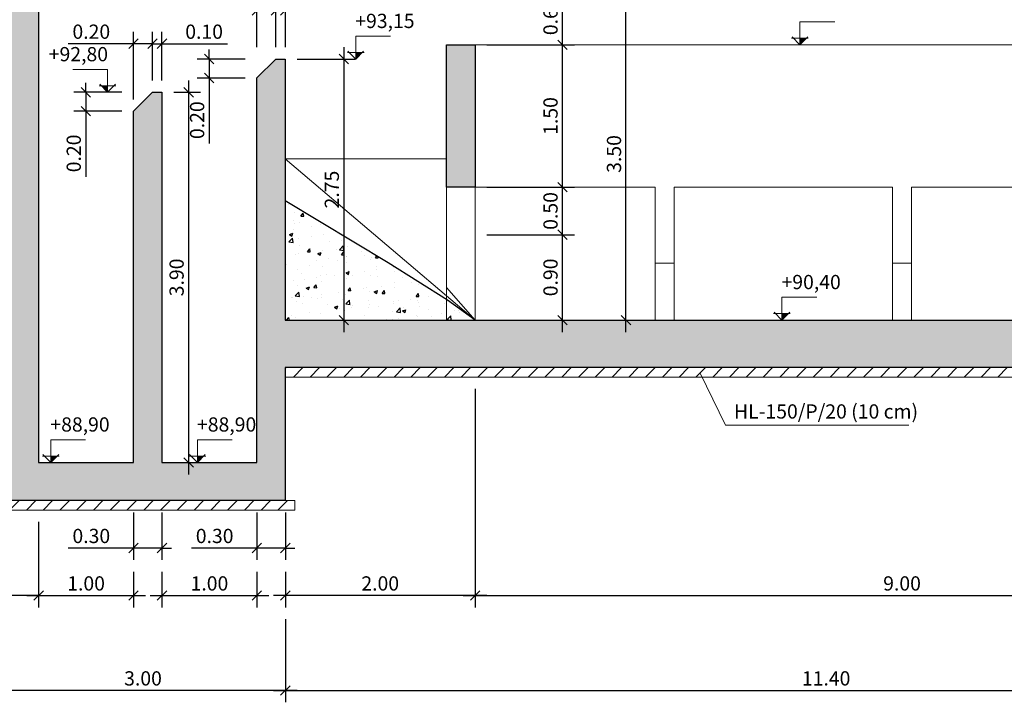
# Model space of a CAD drawing. Units: metres. Extents: x 22 to 699, y -15 to 284.
# Drawn here: x 218 to 228, y 226 to 233 of the extents above; entities that cross this region are included whole.
import ezdxf

# ---------------------------------------------------------------- set-up
doc = ezdxf.new("R2010")
doc.units = ezdxf.units.M
doc.header["$MEASUREMENT"] = 0
doc.header["$PDMODE"] = 35
doc.header["$PDSIZE"] = 0.1
doc.linetypes.add('ACAD_ISO02W100', pattern=[15, 12, -3])
doc.layers.get('0').update_dxf_attribs({"lineweight": 0})
for name, color, linetype, lineweight in [('0_COTAS', 6, 'Continuous', 0), ('0_GEOM', 7, 'Continuous', 0), ('0_SECCION', 7, 'Continuous', 30), ('0_TEXTO', 7, 'Continuous', 0), ('1_NIVELES', 6, 'Continuous', 0)]:
    doc.layers.add(name, color=color, linetype=linetype, lineweight=lineweight)
doc.layers.add('0_HL', color=8, linetype='Continuous')
doc.layers.add('0_SOMBREADOS', color=9, linetype='Continuous')
doc.styles.add('ARIAL', font='arial.ttf')
doc.styles.add('CAJETIN', font='arial.ttf', dxfattribs={"height": 1.6})
doc.styles.get("Standard").update_dxf_attribs({"font": 'arial.ttf'})
doc.dimstyles.new('1-100', dxfattribs={"dimscale": 0, "dimtxt": 0.15, "dimasz": 0.1, "dimexe": 0.125, "dimexo": 0.125, "dimgap": 0.05, "dimtad": 1, "dimzin": 0, "dimdsep": 46, "dimtxsty": 'Standard', "dimblk1": 'OBLIQUE', "dimblk2": 'OBLIQUE', "dimsah": 1, "dimcen": 0.09, "dimdle": 0.125, "dimadec": 0, "dimazin": 0, "dimtfac": 1, "dimtmove": 0, "dimatfit": 0, "dimldrblk": 'OBLIQUE', "dimfxl": 1, "dimtolj": 1, "dimtzin": 0, "dimarcsym": 0})

# ---------------------------------------------------------------- blocks, each defined once
blk = doc.blocks.new('_OBLIQUE')
at = {"color": 0, "linetype": 'ByBlock'}
blk.add_line((-0.5, -0.5), (0.5, 0.5), dxfattribs=at)
blk = doc.blocks.new('*D646')
at = {"layer": '0_COTAS', "color": 0, "lineweight": -2, "transparency": 16777216}
for p, q in [((219.674, 232.488), (219.674, 232.588)), ((220.052, 232.488), (219.549, 232.488)), ((219.674, 232.488), (219.674, 232.288)), ((220.052, 232.288), (219.549, 232.288)), ((219.674, 232.288), (219.674, 231.599))]:
    blk.add_line(p, q, dxfattribs=at)
at = {"layer": 'DEFPOINTS', "color": 0, "transparency": 16777216}
for p in [(220.177, 232.488), (219.674, 232.288), (220.177, 232.288)]:
    blk.add_point(p, dxfattribs=at)
at = {"layer": '0_COTAS', "color": 0, "lineweight": -2, "transparency": 16777216, "xscale": 0.1, "yscale": 0.1, "zscale": 0.1}
for p, rotation in [((219.674, 232.488), 270), ((219.674, 232.288), 90)]:
    blk.add_blockref('_OBLIQUE', p, dxfattribs=dict(at, rotation=rotation))
at = {"layer": '0_COTAS', "color": 0, "transparency": 16777216, "insert": (219.547, 231.844), "char_height": 0.15, "attachment_point": 5, "rotation": 90}
blk.add_mtext('\\A1;0.20', dxfattribs=at)
blk = doc.blocks.new('*D647')
at = {"layer": '0_COTAS', "color": 0, "lineweight": -2, "transparency": 16777216}
for p, q in [((218.374, 232.138), (218.374, 232.238)), ((218.752, 232.138), (218.249, 232.138)), ((218.374, 232.138), (218.374, 231.938)), ((218.752, 231.938), (218.249, 231.938)), ((218.374, 231.938), (218.374, 231.249))]:
    blk.add_line(p, q, dxfattribs=at)
at = {"layer": 'DEFPOINTS', "color": 0, "transparency": 16777216}
for p in [(218.877, 232.138), (218.374, 231.938), (218.877, 231.938)]:
    blk.add_point(p, dxfattribs=at)
at = {"layer": '0_COTAS', "color": 0, "lineweight": -2, "transparency": 16777216, "xscale": 0.1, "yscale": 0.1, "zscale": 0.1}
for p, rotation in [((218.374, 232.138), 270), ((218.374, 231.938), 90)]:
    blk.add_blockref('_OBLIQUE', p, dxfattribs=dict(at, rotation=rotation))
at = {"layer": '0_COTAS', "color": 0, "transparency": 16777216, "insert": (218.247, 231.494), "char_height": 0.15, "attachment_point": 5, "rotation": 90}
blk.add_mtext('\\A1;0.20', dxfattribs=at)
blk = doc.blocks.new('*D648')
at = {"layer": '0_COTAS', "color": 0, "lineweight": -2, "transparency": 16777216}
for p, q in [((220.377, 232.613), (220.377, 233.124)), ((220.477, 232.613), (220.477, 233.124)), ((220.377, 232.999), (220.277, 232.999)), ((220.377, 232.999), (220.477, 232.999)), ((220.477, 232.999), (221.166, 232.999))]:
    blk.add_line(p, q, dxfattribs=at)
at = {"layer": 'DEFPOINTS', "color": 0, "transparency": 16777216}
for p in [(220.477, 232.999), (220.377, 232.488), (220.477, 232.488)]:
    blk.add_point(p, dxfattribs=at)
at = {"layer": '0_COTAS', "color": 0, "lineweight": -2, "transparency": 16777216, "xscale": 0.1, "yscale": 0.1, "zscale": 0.1}
blk.add_blockref('_OBLIQUE', (220.377, 232.999), dxfattribs=at)
at = {"layer": '0_COTAS', "color": 0, "lineweight": -2, "transparency": 16777216, "xscale": 0.1, "yscale": 0.1, "zscale": 0.1, "rotation": 180}
blk.add_blockref('_OBLIQUE', (220.477, 232.999), dxfattribs=at)
at = {"layer": '0_COTAS', "color": 0, "transparency": 16777216, "insert": (220.921, 233.125), "char_height": 0.15, "attachment_point": 5}
blk.add_mtext('\\A1;0.10', dxfattribs=at)
blk = doc.blocks.new('*D649')
at = {"layer": '0_COTAS', "color": 0, "lineweight": -2, "transparency": 16777216}
for p, q in [((220.177, 232.613), (220.177, 233.124)), ((220.377, 232.613), (220.377, 233.124)), ((220.177, 232.999), (219.488, 232.999)), ((220.377, 232.999), (220.177, 232.999)), ((220.377, 232.999), (220.477, 232.999))]:
    blk.add_line(p, q, dxfattribs=at)
at = {"layer": 'DEFPOINTS', "color": 0, "transparency": 16777216}
for p in [(220.177, 232.999), (220.177, 232.488), (220.377, 232.488)]:
    blk.add_point(p, dxfattribs=at)
at = {"layer": '0_COTAS', "color": 0, "lineweight": -2, "transparency": 16777216, "xscale": 0.1, "yscale": 0.1, "zscale": 0.1}
blk.add_blockref('_OBLIQUE', (220.177, 232.999), dxfattribs=at)
at = {"layer": '0_COTAS', "color": 0, "lineweight": -2, "transparency": 16777216, "xscale": 0.1, "yscale": 0.1, "zscale": 0.1, "rotation": 180}
blk.add_blockref('_OBLIQUE', (220.377, 232.999), dxfattribs=at)
at = {"layer": '0_COTAS', "color": 0, "transparency": 16777216, "insert": (219.732, 233.125), "char_height": 0.15, "attachment_point": 5}
blk.add_mtext('\\A1;0.20', dxfattribs=at)
blk = doc.blocks.new('*D650')
at = {"layer": '0_COTAS', "color": 0, "lineweight": -2, "transparency": 16777216}
for p, q in [((219.077, 232.263), (219.077, 232.774)), ((219.177, 232.263), (219.177, 232.774)), ((219.077, 232.649), (218.977, 232.649)), ((219.077, 232.649), (219.177, 232.649)), ((219.177, 232.649), (219.866, 232.649))]:
    blk.add_line(p, q, dxfattribs=at)
at = {"layer": 'DEFPOINTS', "color": 0, "transparency": 16777216}
for p in [(219.177, 232.649), (219.077, 232.138), (219.177, 232.138)]:
    blk.add_point(p, dxfattribs=at)
at = {"layer": '0_COTAS', "color": 0, "lineweight": -2, "transparency": 16777216, "xscale": 0.1, "yscale": 0.1, "zscale": 0.1}
blk.add_blockref('_OBLIQUE', (219.077, 232.649), dxfattribs=at)
at = {"layer": '0_COTAS', "color": 0, "lineweight": -2, "transparency": 16777216, "xscale": 0.1, "yscale": 0.1, "zscale": 0.1, "rotation": 180}
blk.add_blockref('_OBLIQUE', (219.177, 232.649), dxfattribs=at)
at = {"layer": '0_COTAS', "color": 0, "transparency": 16777216, "insert": (219.621, 232.776), "char_height": 0.15, "attachment_point": 5}
blk.add_mtext('\\A1;0.10', dxfattribs=at)
blk = doc.blocks.new('*D651')
at = {"layer": '0_COTAS', "color": 0, "lineweight": -2, "transparency": 16777216}
for p, q in [((218.877, 232.063), (218.877, 232.774)), ((219.077, 232.263), (219.077, 232.774)), ((218.877, 232.649), (218.188, 232.649)), ((219.077, 232.649), (218.877, 232.649)), ((219.077, 232.649), (219.177, 232.649))]:
    blk.add_line(p, q, dxfattribs=at)
at = {"layer": 'DEFPOINTS', "color": 0, "transparency": 16777216}
for p in [(218.877, 232.649), (219.077, 232.138), (218.877, 231.938)]:
    blk.add_point(p, dxfattribs=at)
at = {"layer": '0_COTAS', "color": 0, "lineweight": -2, "transparency": 16777216, "xscale": 0.1, "yscale": 0.1, "zscale": 0.1}
blk.add_blockref('_OBLIQUE', (218.877, 232.649), dxfattribs=at)
at = {"layer": '0_COTAS', "color": 0, "lineweight": -2, "transparency": 16777216, "xscale": 0.1, "yscale": 0.1, "zscale": 0.1, "rotation": 180}
blk.add_blockref('_OBLIQUE', (219.077, 232.649), dxfattribs=at)
at = {"layer": '0_COTAS', "color": 0, "transparency": 16777216, "insert": (218.432, 232.776), "char_height": 0.15, "attachment_point": 5}
blk.add_mtext('\\A1;0.20', dxfattribs=at)
blk = doc.blocks.new('*D652')
at = {"layer": '0_COTAS', "color": 0, "lineweight": -2, "transparency": 16777216}
for p, q in [((223.399, 229.613), (223.399, 230.763)), ((222.602, 230.638), (223.524, 230.638)), ((222.602, 229.738), (223.524, 229.738))]:
    blk.add_line(p, q, dxfattribs=at)
at = {"layer": 'DEFPOINTS', "color": 0, "transparency": 16777216}
for p in [(222.477, 230.638), (223.399, 230.638), (222.477, 229.738)]:
    blk.add_point(p, dxfattribs=at)
at = {"layer": '0_COTAS', "color": 0, "lineweight": -2, "transparency": 16777216, "xscale": 0.1, "yscale": 0.1, "zscale": 0.1}
for p, rotation in [((223.399, 230.638), 90), ((223.399, 229.738), 270)]:
    blk.add_blockref('_OBLIQUE', p, dxfattribs=dict(at, rotation=rotation))
at = {"layer": '0_COTAS', "color": 0, "transparency": 16777216, "insert": (223.272, 230.188), "char_height": 0.15, "attachment_point": 5, "rotation": 90}
blk.add_mtext('\\A1;0.90', dxfattribs=at)
blk = doc.blocks.new('*D653')
at = {"layer": '0_COTAS', "color": 0, "lineweight": -2, "transparency": 16777216}
for p, q in [((223.399, 230.513), (223.399, 231.263)), ((222.602, 231.138), (223.524, 231.138)), ((222.602, 230.638), (223.524, 230.638))]:
    blk.add_line(p, q, dxfattribs=at)
at = {"layer": 'DEFPOINTS', "color": 0, "transparency": 16777216}
for p in [(222.477, 231.138), (223.399, 231.138), (222.477, 230.638)]:
    blk.add_point(p, dxfattribs=at)
at = {"layer": '0_COTAS', "color": 0, "lineweight": -2, "transparency": 16777216, "xscale": 0.1, "yscale": 0.1, "zscale": 0.1}
for p, rotation in [((223.399, 231.138), 90), ((223.399, 230.638), 270)]:
    blk.add_blockref('_OBLIQUE', p, dxfattribs=dict(at, rotation=rotation))
at = {"layer": '0_COTAS', "color": 0, "transparency": 16777216, "insert": (223.272, 230.888), "char_height": 0.15, "attachment_point": 5, "rotation": 90}
blk.add_mtext('\\A1;0.50', dxfattribs=at)
blk = doc.blocks.new('*D654')
at = {"layer": '0_COTAS', "color": 0, "lineweight": -2, "transparency": 16777216}
for p, q in [((223.399, 231.013), (223.399, 232.763)), ((222.602, 232.638), (223.524, 232.638)), ((222.602, 231.138), (223.524, 231.138))]:
    blk.add_line(p, q, dxfattribs=at)
at = {"layer": 'DEFPOINTS', "color": 0, "transparency": 16777216}
for p in [(222.477, 232.638), (223.399, 232.638), (222.477, 231.138)]:
    blk.add_point(p, dxfattribs=at)
at = {"layer": '0_COTAS', "color": 0, "lineweight": -2, "transparency": 16777216, "xscale": 0.1, "yscale": 0.1, "zscale": 0.1}
for p, rotation in [((223.399, 232.638), 90), ((223.399, 231.138), 270)]:
    blk.add_blockref('_OBLIQUE', p, dxfattribs=dict(at, rotation=rotation))
at = {"layer": '0_COTAS', "color": 0, "transparency": 16777216, "insert": (223.272, 231.888), "char_height": 0.15, "attachment_point": 5, "rotation": 90}
blk.add_mtext('\\A1;1.50', dxfattribs=at)
blk = doc.blocks.new('*D655')
at = {"layer": '0_COTAS', "color": 0, "lineweight": -2, "transparency": 16777216}
for p, q in [((223.399, 232.513), (223.399, 233.363)), ((222.602, 233.238), (223.524, 233.238)), ((222.602, 232.638), (223.524, 232.638))]:
    blk.add_line(p, q, dxfattribs=at)
at = {"layer": 'DEFPOINTS', "color": 0, "transparency": 16777216}
for p in [(222.477, 233.238), (223.399, 233.238), (222.477, 232.638)]:
    blk.add_point(p, dxfattribs=at)
at = {"layer": '0_COTAS', "color": 0, "lineweight": -2, "transparency": 16777216, "xscale": 0.1, "yscale": 0.1, "zscale": 0.1}
for p, rotation in [((223.399, 233.238), 90), ((223.399, 232.638), 270)]:
    blk.add_blockref('_OBLIQUE', p, dxfattribs=dict(at, rotation=rotation))
at = {"layer": '0_COTAS', "color": 0, "transparency": 16777216, "insert": (223.272, 232.938), "char_height": 0.15, "attachment_point": 5, "rotation": 90}
blk.add_mtext('\\A1;0.60', dxfattribs=at)
blk = doc.blocks.new('*D656')
at = {"layer": '0_COTAS', "color": 0, "lineweight": -2, "transparency": 16777216}
for p, q in [((224.067, 229.613), (224.067, 233.363)), ((223.524, 233.238), (224.192, 233.238)), ((223.649, 229.738), (224.192, 229.738))]:
    blk.add_line(p, q, dxfattribs=at)
at = {"layer": 'DEFPOINTS', "color": 0, "transparency": 16777216}
for p in [(223.399, 233.238), (224.067, 233.238), (223.524, 229.738)]:
    blk.add_point(p, dxfattribs=at)
at = {"layer": '0_COTAS', "color": 0, "lineweight": -2, "transparency": 16777216, "xscale": 0.1, "yscale": 0.1, "zscale": 0.1}
for p, rotation in [((224.067, 233.238), 90), ((224.067, 229.738), 270)]:
    blk.add_blockref('_OBLIQUE', p, dxfattribs=dict(at, rotation=rotation))
at = {"layer": '0_COTAS', "color": 0, "transparency": 16777216, "insert": (223.941, 231.488), "char_height": 0.15, "attachment_point": 5, "rotation": 90}
blk.add_mtext('\\A1;3.50', dxfattribs=at)
blk = doc.blocks.new('*D657')
at = {"layer": '0_COTAS', "color": 0, "lineweight": -2, "transparency": 16777216}
for p, q in [((221.093, 232.613), (221.093, 229.613)), ((220.602, 232.488), (221.218, 232.488)), ((220.602, 229.738), (221.218, 229.738))]:
    blk.add_line(p, q, dxfattribs=at)
at = {"layer": 'DEFPOINTS', "color": 0, "transparency": 16777216}
for p in [(220.477, 232.488), (220.477, 229.738), (221.093, 229.738)]:
    blk.add_point(p, dxfattribs=at)
at = {"layer": '0_COTAS', "color": 0, "lineweight": -2, "transparency": 16777216, "xscale": 0.1, "yscale": 0.1, "zscale": 0.1}
for p, rotation in [((221.093, 232.488), 90), ((221.093, 229.738), 270)]:
    blk.add_blockref('_OBLIQUE', p, dxfattribs=dict(at, rotation=rotation))
at = {"layer": '0_COTAS', "color": 0, "transparency": 16777216, "insert": (220.967, 231.113), "char_height": 0.15, "attachment_point": 5, "rotation": 90}
blk.add_mtext('\\A1;2.75', dxfattribs=at)
blk = doc.blocks.new('*D658')
at = {"layer": '0_COTAS', "color": 0, "lineweight": -2, "transparency": 16777216}
for p, q in [((219.458, 232.263), (219.458, 228.113)), ((219.302, 232.138), (219.583, 232.138)), ((219.302, 228.238), (219.583, 228.238))]:
    blk.add_line(p, q, dxfattribs=at)
at = {"layer": 'DEFPOINTS', "color": 0, "transparency": 16777216}
for p in [(219.177, 232.138), (219.177, 228.238), (219.458, 228.238)]:
    blk.add_point(p, dxfattribs=at)
at = {"layer": '0_COTAS', "color": 0, "lineweight": -2, "transparency": 16777216, "xscale": 0.1, "yscale": 0.1, "zscale": 0.1}
for p, rotation in [((219.458, 232.138), 90), ((219.458, 228.238), 270)]:
    blk.add_blockref('_OBLIQUE', p, dxfattribs=dict(at, rotation=rotation))
at = {"layer": '0_COTAS', "color": 0, "transparency": 16777216, "insert": (219.331, 230.188), "char_height": 0.15, "attachment_point": 5, "rotation": 90}
blk.add_mtext('\\A1;3.90', dxfattribs=at)
blk = doc.blocks.new('*D659')
at = {"layer": '0_COTAS', "color": 0, "lineweight": -2, "transparency": 16777216}
for p, q in [((220.177, 227.713), (220.177, 227.213)), ((220.477, 227.713), (220.477, 227.213)), ((220.177, 227.338), (219.488, 227.338)), ((220.477, 227.338), (220.177, 227.338)), ((220.477, 227.338), (220.577, 227.338))]:
    blk.add_line(p, q, dxfattribs=at)
at = {"layer": 'DEFPOINTS', "color": 0, "transparency": 16777216}
for p in [(220.177, 227.838), (220.477, 227.838), (220.177, 227.338)]:
    blk.add_point(p, dxfattribs=at)
at = {"layer": '0_COTAS', "color": 0, "lineweight": -2, "transparency": 16777216, "xscale": 0.1, "yscale": 0.1, "zscale": 0.1}
blk.add_blockref('_OBLIQUE', (220.177, 227.338), dxfattribs=at)
at = {"layer": '0_COTAS', "color": 0, "lineweight": -2, "transparency": 16777216, "xscale": 0.1, "yscale": 0.1, "zscale": 0.1, "rotation": 180}
blk.add_blockref('_OBLIQUE', (220.477, 227.338), dxfattribs=at)
at = {"layer": '0_COTAS', "color": 0, "transparency": 16777216, "insert": (219.732, 227.465), "char_height": 0.15, "attachment_point": 5}
blk.add_mtext('\\A1;0.30', dxfattribs=at)
blk = doc.blocks.new('*D660')
at = {"layer": '0_COTAS', "color": 0, "lineweight": -2, "transparency": 16777216}
for p, q in [((218.877, 227.713), (218.877, 227.213)), ((219.177, 227.713), (219.177, 227.213)), ((218.877, 227.338), (218.188, 227.338)), ((219.177, 227.338), (218.877, 227.338)), ((219.177, 227.338), (219.277, 227.338))]:
    blk.add_line(p, q, dxfattribs=at)
at = {"layer": 'DEFPOINTS', "color": 0, "transparency": 16777216}
for p in [(218.877, 227.838), (219.177, 227.838), (218.877, 227.338)]:
    blk.add_point(p, dxfattribs=at)
at = {"layer": '0_COTAS', "color": 0, "lineweight": -2, "transparency": 16777216, "xscale": 0.1, "yscale": 0.1, "zscale": 0.1}
blk.add_blockref('_OBLIQUE', (218.877, 227.338), dxfattribs=at)
at = {"layer": '0_COTAS', "color": 0, "lineweight": -2, "transparency": 16777216, "xscale": 0.1, "yscale": 0.1, "zscale": 0.1, "rotation": 180}
blk.add_blockref('_OBLIQUE', (219.177, 227.338), dxfattribs=at)
at = {"layer": '0_COTAS', "color": 0, "transparency": 16777216, "insert": (218.432, 227.465), "char_height": 0.15, "attachment_point": 5}
blk.add_mtext('\\A1;0.30', dxfattribs=at)
blk = doc.blocks.new('*D661')
at = {"layer": '0_COTAS', "color": 0, "lineweight": -2, "transparency": 16777216}
for p, q in [((217.477, 227.613), (217.477, 226.713)), ((217.877, 227.613), (217.877, 226.713)), ((217.477, 226.838), (216.788, 226.838)), ((217.877, 226.838), (217.477, 226.838)), ((217.877, 226.838), (217.977, 226.838))]:
    blk.add_line(p, q, dxfattribs=at)
at = {"layer": 'DEFPOINTS', "color": 0, "transparency": 16777216}
for p in [(217.477, 227.738), (217.877, 227.738), (217.477, 226.838)]:
    blk.add_point(p, dxfattribs=at)
at = {"layer": '0_COTAS', "color": 0, "lineweight": -2, "transparency": 16777216, "xscale": 0.1, "yscale": 0.1, "zscale": 0.1}
blk.add_blockref('_OBLIQUE', (217.477, 226.838), dxfattribs=at)
at = {"layer": '0_COTAS', "color": 0, "lineweight": -2, "transparency": 16777216, "xscale": 0.1, "yscale": 0.1, "zscale": 0.1, "rotation": 180}
blk.add_blockref('_OBLIQUE', (217.877, 226.838), dxfattribs=at)
at = {"layer": '0_COTAS', "color": 0, "transparency": 16777216, "insert": (217.032, 226.965), "char_height": 0.15, "attachment_point": 5}
blk.add_mtext('\\A1;0.40', dxfattribs=at)
blk = doc.blocks.new('*D662')
at = {"layer": '0_COTAS', "color": 0, "lineweight": -2, "transparency": 16777216}
for p, q in [((217.877, 227.613), (217.877, 226.713)), ((218.877, 227.088), (218.877, 226.713)), ((217.752, 226.838), (219.002, 226.838))]:
    blk.add_line(p, q, dxfattribs=at)
at = {"layer": 'DEFPOINTS', "color": 0, "transparency": 16777216}
for p in [(217.877, 227.738), (218.877, 227.213), (218.877, 226.838)]:
    blk.add_point(p, dxfattribs=at)
at = {"layer": '0_COTAS', "color": 0, "lineweight": -2, "transparency": 16777216, "xscale": 0.1, "yscale": 0.1, "zscale": 0.1, "rotation": 180}
blk.add_blockref('_OBLIQUE', (217.877, 226.838), dxfattribs=at)
at = {"layer": '0_COTAS', "color": 0, "lineweight": -2, "transparency": 16777216, "xscale": 0.1, "yscale": 0.1, "zscale": 0.1}
blk.add_blockref('_OBLIQUE', (218.877, 226.838), dxfattribs=at)
at = {"layer": '0_COTAS', "color": 0, "transparency": 16777216, "insert": (218.377, 226.965), "char_height": 0.15, "attachment_point": 5}
blk.add_mtext('\\A1;1.00', dxfattribs=at)
blk = doc.blocks.new('*D663')
at = {"layer": '0_COTAS', "color": 0, "lineweight": -2, "transparency": 16777216}
for p, q in [((219.177, 227.088), (219.177, 226.713)), ((220.177, 227.088), (220.177, 226.713)), ((219.052, 226.838), (220.302, 226.838))]:
    blk.add_line(p, q, dxfattribs=at)
at = {"layer": 'DEFPOINTS', "color": 0, "transparency": 16777216}
for p in [(219.177, 227.213), (220.177, 227.213), (220.177, 226.838)]:
    blk.add_point(p, dxfattribs=at)
at = {"layer": '0_COTAS', "color": 0, "lineweight": -2, "transparency": 16777216, "xscale": 0.1, "yscale": 0.1, "zscale": 0.1, "rotation": 180}
blk.add_blockref('_OBLIQUE', (219.177, 226.838), dxfattribs=at)
at = {"layer": '0_COTAS', "color": 0, "lineweight": -2, "transparency": 16777216, "xscale": 0.1, "yscale": 0.1, "zscale": 0.1}
blk.add_blockref('_OBLIQUE', (220.177, 226.838), dxfattribs=at)
at = {"layer": '0_COTAS', "color": 0, "transparency": 16777216, "insert": (219.677, 226.965), "char_height": 0.15, "attachment_point": 5}
blk.add_mtext('\\A1;1.00', dxfattribs=at)
blk = doc.blocks.new('*D664')
at = {"layer": '0_COTAS', "color": 0, "lineweight": -2, "transparency": 16777216}
for p, q in [((217.477, 226.588), (217.477, 225.713)), ((220.477, 226.588), (220.477, 225.713)), ((220.602, 225.838), (217.352, 225.838))]:
    blk.add_line(p, q, dxfattribs=at)
at = {"layer": 'DEFPOINTS', "color": 0, "transparency": 16777216}
for p in [(217.477, 226.713), (220.477, 226.713), (217.477, 225.838)]:
    blk.add_point(p, dxfattribs=at)
at = {"layer": '0_COTAS', "color": 0, "lineweight": -2, "transparency": 16777216, "xscale": 0.1, "yscale": 0.1, "zscale": 0.1, "rotation": 180}
blk.add_blockref('_OBLIQUE', (217.477, 225.838), dxfattribs=at)
at = {"layer": '0_COTAS', "color": 0, "lineweight": -2, "transparency": 16777216, "xscale": 0.1, "yscale": 0.1, "zscale": 0.1}
blk.add_blockref('_OBLIQUE', (220.477, 225.838), dxfattribs=at)
at = {"layer": '0_COTAS', "color": 0, "transparency": 16777216, "insert": (218.977, 225.965), "char_height": 0.15, "attachment_point": 5}
blk.add_mtext('\\A1;3.00', dxfattribs=at)
blk = doc.blocks.new('*D665')
at = {"layer": '0_COTAS', "color": 0, "lineweight": -2, "transparency": 16777216}
for p, q in [((220.477, 226.588), (220.477, 225.713)), ((231.877, 226.588), (231.877, 225.713)), ((220.352, 225.838), (232.002, 225.838))]:
    blk.add_line(p, q, dxfattribs=at)
at = {"layer": 'DEFPOINTS', "color": 0, "transparency": 16777216}
for p in [(220.477, 226.713), (231.877, 226.713), (231.877, 225.838)]:
    blk.add_point(p, dxfattribs=at)
at = {"layer": '0_COTAS', "color": 0, "lineweight": -2, "transparency": 16777216, "xscale": 0.1, "yscale": 0.1, "zscale": 0.1, "rotation": 180}
blk.add_blockref('_OBLIQUE', (220.477, 225.838), dxfattribs=at)
at = {"layer": '0_COTAS', "color": 0, "lineweight": -2, "transparency": 16777216, "xscale": 0.1, "yscale": 0.1, "zscale": 0.1}
blk.add_blockref('_OBLIQUE', (231.877, 225.838), dxfattribs=at)
at = {"layer": '0_COTAS', "color": 0, "transparency": 16777216, "insert": (226.177, 225.965), "char_height": 0.15, "attachment_point": 5}
blk.add_mtext('\\A1;11.40', dxfattribs=at)
blk = doc.blocks.new('*D686')
at = {"layer": '0_COTAS', "color": 0, "lineweight": -2, "transparency": 16777216}
for p, q in [((222.477, 229.013), (222.477, 226.713)), ((220.477, 227.088), (220.477, 226.713)), ((222.602, 226.838), (220.352, 226.838))]:
    blk.add_line(p, q, dxfattribs=at)
at = {"layer": 'DEFPOINTS', "color": 0, "transparency": 16777216}
for p in [(222.477, 229.138), (220.477, 227.213), (220.477, 226.838)]:
    blk.add_point(p, dxfattribs=at)
at = {"layer": '0_COTAS', "color": 0, "lineweight": -2, "transparency": 16777216, "xscale": 0.1, "yscale": 0.1, "zscale": 0.1, "rotation": 180}
blk.add_blockref('_OBLIQUE', (220.477, 226.838), dxfattribs=at)
at = {"layer": '0_COTAS', "color": 0, "lineweight": -2, "transparency": 16777216, "xscale": 0.1, "yscale": 0.1, "zscale": 0.1}
blk.add_blockref('_OBLIQUE', (222.477, 226.838), dxfattribs=at)
at = {"layer": '0_COTAS', "color": 0, "transparency": 16777216, "insert": (221.477, 226.965), "char_height": 0.15, "attachment_point": 5}
blk.add_mtext('\\A1;2.00', dxfattribs=at)
blk = doc.blocks.new('*D688')
at = {"layer": '0_COTAS', "color": 0, "lineweight": -2, "transparency": 16777216}
for p, q in [((222.477, 229.013), (222.477, 226.713)), ((231.477, 227.588), (231.477, 226.713)), ((222.352, 226.838), (231.602, 226.838))]:
    blk.add_line(p, q, dxfattribs=at)
at = {"layer": 'DEFPOINTS', "color": 0, "transparency": 16777216}
for p in [(222.477, 229.138), (231.477, 227.713), (231.477, 226.838)]:
    blk.add_point(p, dxfattribs=at)
at = {"layer": '0_COTAS', "color": 0, "lineweight": -2, "transparency": 16777216, "xscale": 0.1, "yscale": 0.1, "zscale": 0.1, "rotation": 180}
blk.add_blockref('_OBLIQUE', (222.477, 226.838), dxfattribs=at)
at = {"layer": '0_COTAS', "color": 0, "lineweight": -2, "transparency": 16777216, "xscale": 0.1, "yscale": 0.1, "zscale": 0.1}
blk.add_blockref('_OBLIQUE', (231.477, 226.838), dxfattribs=at)
at = {"layer": '0_COTAS', "color": 0, "transparency": 16777216, "insert": (226.977, 226.965), "char_height": 0.15, "attachment_point": 5}
blk.add_mtext('\\A1;9.00', dxfattribs=at)
blk = doc.blocks.new('COTA TERRENO')
at = {"layer": '1_NIVELES', "lineweight": 0}
h = blk.add_hatch(dxfattribs=at)
h.set_pattern_fill('ANSI31', color=256, scale=0.022727, style=0)
h.set_pattern_definition([(135, (1.753576, -5.3510195), (0.0020088261, 0.0020088261), [])])
h.paths.add_polyline_path([(0.0379, 0.0379), (0, 0), (0, 0.0379)])
for p, q in [((-0.0488, 0.0379), (0.0488, 0.0379)), ((-0.0464, 0.0464), (0, 0)), ((0, 0), (0.0464, 0.0464))]:
    blk.add_line(p, q, dxfattribs=at)
blk.add_lwpolyline([(0, 0), (0, 0.1337), (0.2036, 0.1337)], dxfattribs=at)

msp = doc.modelspace()

# ---------------------------------------------------------------- hatches: boundary and pattern name
at = {"layer": '0_HL', "lineweight": 0}
h = msp.add_hatch(dxfattribs=at)
h.set_pattern_fill('ANSI31', color=256)
h.set_pattern_definition([(45, (104.40726, 181.0426), (-0.08838835, 0.08838835), [])])
h.paths.add_polyline_path([(220.4767, 229.2382), (231.8767, 229.2382), (231.8767, 229.1382), (220.4767, 229.1382)])
h = msp.add_hatch(dxfattribs=at)
h.set_pattern_fill('ANSI31', color=256)
h.set_pattern_definition([(45, (93.10726, 179.6426), (-0.08838835, 0.08838835), [])])
h.paths.add_polyline_path([(217.3767, 227.8382), (220.5767, 227.8382), (220.5767, 227.7382), (217.3767, 227.7382)])
at = {"layer": '0_SOMBREADOS', "extrusion": (0, 0, -1)}
h = msp.add_hatch(color=256, dxfattribs=at)
h.paths.add_polyline_path([(-222.1767, 231.1382), (-222.4767, 231.1382), (-222.4767, 232.6382), (-222.1767, 232.6382)])
h.paths.add_polyline_path([(-220.4767, 227.8382), (-220.4767, 229.2382), (-231.8767, 229.2382), (-231.8767, 232.9382), (-231.4767, 232.9382), (-231.4767, 229.7382), (-220.4767, 229.7382), (-220.4767, 232.4882), (-220.3767, 232.4882), (-220.1767, 232.2882), (-220.1767, 228.2382), (-219.1767, 228.2382), (-219.1767, 232.1382), (-219.0767, 232.1382), (-218.8767, 231.9382), (-218.8767, 228.2382), (-217.8767, 228.2382), (-217.8767, 233.2382), (-217.4767, 233.2382), (-217.4767, 227.8382)])
at = {"layer": '0_SOMBREADOS', "true_color": 0x000000}
h = msp.add_hatch(dxfattribs=at)
h.set_pattern_fill('AR-CONC', color=18, scale=0.05, style=0)
h.set_pattern_definition([(50, (0, 0), (0.3586301, -0.03137607), [0.0375, -0.4125]), (355, (0, 0), (-0.06937567, 0.37609607), [0.03, -0.33]), (100.45144, (0.0299, -0.0026), (0.28925442, 0.34472), [0.0318701, -0.35057106]), (46.1842, (0, 0.1), (0.53362067, -0.08275964), [0.05625, -0.61875]), (96.63564, (0.04447, 0.0931), (0.467331, 0.4870593), [0.0478052, -0.5258569]), (351.18416, (0, 0.1), (0.467331, 0.4870593), [0.045, -0.495]), (21, (0.05, 0.075), (0.29845353, -0.20130945), [0.0375, -0.4125]), (326, (0.05, 0.075), (0.12165767, 0.36257502), [0.03, -0.33]), (71.45144, (0.07487, 0.05822), (0.4201112, 0.16126558), [0.0318701, -0.35057106]), (37.5, (0, 0), (0.00607993, 0.166446927), [0, -0.326, 0, -0.335, 0, -0.33125]), (7.5, (0, 0), (0.13153477, 0.19720586), [0, -0.191, 0, -0.3185, 0, -0.12625]), (327.5, (-0.1115, 0), (0.26691122, -0.011277436), [0, -0.125, 0, -0.39, 0, -0.5175]), (317.5, (-0.1615, 0), (0.29159308, 0.05005249), [0, -0.1625, 0, -0.259, 0, -0.3675])])
h.paths.add_polyline_path([(222.4767, 229.7382), (222.1874, 229.9483), (221.562, 230.3419), (220.4767, 230.993), (220.4767, 229.7382)])

# ---------------------------------------------------------------- linework, layer by layer
at = {"layer": '0_GEOM', "extrusion": (0, 1, 0)}
for p, q in [((217.8767, 228.2382), (217.8767, 233.2382)), ((222.1767, 230.0832), (222.1767, 232.6382)), ((222.1767, 232.6382), (231.4767, 232.6382)), ((222.4767, 229.7382), (222.4767, 232.6382)), ((220.3767, 232.4882), (220.1767, 232.2882)), ((220.4767, 232.4882), (220.3767, 232.4882)), ((220.4767, 229.7382), (220.4767, 232.4882)), ((220.1767, 232.2882), (220.1767, 228.2382)), ((219.0767, 232.1382), (218.8767, 231.9382)), ((219.1767, 232.1382), (219.0767, 232.1382)), ((219.1767, 228.2382), (219.1767, 232.1382)), ((218.8767, 231.9382), (218.8767, 228.2382)), ((222.1767, 231.1382), (224.3767, 231.1382)), ((224.3767, 230.3382), (224.3767, 231.1382)), ((224.5767, 230.3382), (224.5767, 231.1382)), ((224.5767, 231.1382), (226.8767, 231.1382)), ((226.8767, 230.3382), (226.8767, 231.1382)), ((227.0767, 230.3382), (227.0767, 231.1382)), ((227.0767, 231.1382), (229.3767, 231.1382)), ((231.4767, 229.7382), (220.4767, 229.7382)), ((220.4767, 227.8382), (220.4767, 229.2382)), ((220.4767, 229.2382), (231.8767, 229.2382)), ((218.8767, 228.2382), (217.8767, 228.2382)), ((220.1767, 228.2382), (219.1767, 228.2382)), ((217.4767, 227.8382), (220.4767, 227.8382))]:
    msp.add_line(p, q, dxfattribs=at)
at = {"layer": '0_GEOM'}
for p, q in [((220.4767, 231.4382), (222.4767, 229.7382)), ((220.4767, 231.4382), (222.1767, 231.4382)), ((224.3767, 230.3382), (224.5767, 230.3382)), ((226.8767, 230.3382), (227.0767, 230.3382)), ((222.1767, 230.0832), (222.4767, 229.7382))]:
    msp.add_line(p, q, dxfattribs=at)
at = {"layer": '0_GEOM', "linetype": 'ACAD_ISO02W100', "ltscale": 0.1}
for p, q in [((224.3767, 230.3382), (224.3767, 229.7382)), ((224.5767, 230.3382), (224.5767, 229.7382)), ((226.8767, 230.3382), (226.8767, 229.7382)), ((227.0767, 230.3382), (227.0767, 229.7382)), ((222.1767, 230.0832), (222.1767, 229.7382))]:
    msp.add_line(p, q, dxfattribs=at)
at = {"layer": '0_HL', "lineweight": 0}
for points in [[(220.4767, 229.2382), (231.8767, 229.2382), (231.8767, 229.1382), (220.4767, 229.1382)], [(217.3767, 227.8382), (220.5767, 227.8382), (220.5767, 227.7382), (217.3767, 227.7382)]]:
    msp.add_lwpolyline(points, close=True, dxfattribs=at)
at = {"layer": '0_SECCION', "extrusion": (-6.00756e-31, -2.31394e-31, -1)}
for p, q in [((217.8767, 233.2382), (217.8767, 228.2382)), ((222.1767, 232.6382), (222.4767, 232.6382)), ((222.1767, 231.1382), (222.1767, 232.6382)), ((222.4767, 232.6382), (222.4767, 231.1382)), ((220.1767, 232.2882), (220.3767, 232.4882)), ((220.3767, 232.4882), (220.4767, 232.4882)), ((220.4767, 232.4882), (220.4767, 229.7382)), ((220.1767, 228.2382), (220.1767, 232.2882)), ((218.8767, 231.9382), (219.0767, 232.1382)), ((219.0767, 232.1382), (219.1767, 232.1382)), ((219.1767, 232.1382), (219.1767, 228.2382)), ((218.8767, 228.2382), (218.8767, 231.9382)), ((222.4767, 231.1382), (222.1767, 231.1382)), ((220.4767, 229.7382), (231.4767, 229.7382)), ((220.4767, 229.2382), (220.4767, 227.8382)), ((231.8767, 229.2382), (220.4767, 229.2382)), ((217.8767, 228.2382), (218.8767, 228.2382)), ((219.1767, 228.2382), (220.1767, 228.2382)), ((220.4767, 227.8382), (217.4767, 227.8382))]:
    msp.add_line(p, q, dxfattribs=at)
at = {"layer": '0_SECCION'}
msp.add_lwpolyline([(222.4767, 229.7382), (222.1874, 229.9483), (221.562, 230.3419), (220.4767, 230.993), (220.4767, 229.7382), (222.4767, 229.7382)], dxfattribs=at)
at = {"layer": '0_TEXTO', "lineweight": 0}
for p in [(224.8492, 229.1798), (227.0485, 228.6302)]:
    msp.add_line(p, (225.1165, 228.6302), dxfattribs=at)

# ---------------------------------------------------------------- block references
at = {"layer": '1_NIVELES', "yscale": 1.800000000000001, "zscale": 1.800000000000001}
for p, xscale in [((225.9009, 232.6382), 1.800000000000001), ((221.2184, 232.4882), 1.800000000000001), ((218.604, 232.1382), -1.800000000000001), ((225.711, 229.7382), 1.800000000000001), ((218.0048, 228.2382), 1.800000000000001), ((219.5502, 228.2382), 1.800000000000001)]:
    msp.add_blockref('COTA TERRENO', p, dxfattribs=dict(at, xscale=xscale))

# ---------------------------------------------------------------- texts
at = {"layer": '0_TEXTO', "lineweight": 0, "insert": (225.2062, 228.7568), "char_height": 0.15, "attachment_point": 4, "line_spacing_factor": 0.6, "style": 'ARIAL'}
msp.add_mtext('HL-150/P/20 (10 cm)', dxfattribs=at)
at = {"layer": '1_NIVELES', "char_height": 0.15, "width": 0.354841, "style": 'CAJETIN'}
for s, insert, attachment_point in [('{\\fArial|b0|i0|c238|p34;+\\fArial|b0|i0|c0|p34;93,15}', (221.2141, 232.9642), 1), ('{\\fArial|b0|i0|c238|p34;+\\fArial|b0|i0|c0|p34;92,80}', (218.6083, 232.6142), 3), ('{\\fArial|b0|i0|c238|p34;+\\fArial|b0|i0|c0|p34;90,40}', (225.7067, 230.2142), 1), ('{\\fArial|b0|i0|c238|p34;+\\fArial|b0|i0|c0|p34;88,90}', (218.0005, 228.7142), 1), ('{\\fArial|b0|i0|c238|p34;+\\fArial|b0|i0|c0|p34;88,90}', (219.5459, 228.7142), 1)]:
    msp.add_mtext(s, dxfattribs=dict(at, insert=insert, attachment_point=attachment_point))

# ---------------------------------------------------------------- dimensions: what is measured, and where the dimension line sits
at = {"layer": '0_COTAS'}
for base, p1, p2, angle, picture, middle in [((223.3986, 233.2382), (222.4767, 232.6382), (222.4767, 233.2382), 90, '*D655', (223.272, 232.9382)), ((224.0673, 233.2382), (223.5236, 229.7382), (223.3986, 233.2382), 90, '*D656', (223.9407, 231.4882)), ((220.1767, 232.9987), (220.3767, 232.4882), (220.1767, 232.4882), 180, '*D649', (219.7322, 233.1253)), ((220.4767, 232.9987), (220.3767, 232.4882), (220.4767, 232.4882), 180, '*D648', (220.9213, 233.1253)), ((218.8767, 232.6494), (219.0767, 232.1382), (218.8767, 231.9382), 180, '*D651', (218.4322, 232.7759)), ((219.1767, 232.6494), (219.0767, 232.1382), (219.1767, 232.1382), 180, '*D650', (219.6213, 232.7759)), ((223.3986, 232.6382), (222.4767, 231.1382), (222.4767, 232.6382), 90, '*D654', (223.272, 231.8882)), ((219.6736, 232.2882), (220.1767, 232.4882), (220.1767, 232.2882), 90, '*D646', (219.547, 231.8436)), ((221.0934, 229.7382), (220.4767, 232.4882), (220.4767, 229.7382), 90, '*D657', (220.9668, 231.1132)), ((219.4579, 228.2382), (219.1767, 232.1382), (219.1767, 228.2382), 90, '*D658', (219.3313, 230.1882)), ((218.3736, 231.9382), (218.8767, 232.1382), (218.8767, 231.9382), 90, '*D647', (218.247, 231.4936)), ((223.3986, 231.1382), (222.4767, 230.6382), (222.4767, 231.1382), 90, '*D653', (223.272, 230.8882)), ((223.3986, 230.6382), (222.4767, 229.7382), (222.4767, 230.6382), 90, '*D652', (223.272, 230.1882)), ((218.8767, 227.3382), (219.1767, 227.8382), (218.8767, 227.8382), 180, '*D660', (218.4322, 227.4648)), ((220.1767, 227.3382), (220.4767, 227.8382), (220.1767, 227.8382), 180, '*D659', (219.7322, 227.4648)), ((217.4767, 226.8382), (217.8767, 227.7382), (217.4767, 227.7382), 180, '*D661', (217.0322, 226.9648)), ((218.8767, 226.8382), (217.8767, 227.7382), (218.8767, 227.2132), 180, '*D662', (218.3767, 226.9648)), ((220.1767, 226.8382), (219.1767, 227.2132), (220.1767, 227.2132), 180, '*D663', (219.6767, 226.9648)), ((217.4767, 225.8382), (220.4767, 226.7132), (217.4767, 226.7132), 180, '*D664', (218.9767, 225.9648)), ((231.8767, 225.8382), (220.4767, 226.7132), (231.8767, 226.7132), 180, '*D665', (226.1767, 225.9648))]:
    dim = msp.add_linear_dim(base=base, p1=p1, p2=p2, angle=angle, dimstyle='1-100', override={"dimscale": 1}, dxfattribs=at)
    dim.commit()
    dim.dimension.update_dxf_attribs({"geometry": picture, "text_midpoint": middle})
for base, p2, picture, middle in [((220.4767, 226.8382), (220.4767, 227.2132), '*D686', (221.4767, 226.9648)), ((231.4767, 226.8382), (231.4767, 227.7132), '*D688', (226.9767, 226.9648))]:
    dim = msp.add_linear_dim(base=base, p1=(222.4767, 229.1382), p2=p2, dimstyle='1-100', override={"dimscale": 1}, dxfattribs=at)
    dim.commit()
    dim.dimension.update_dxf_attribs({"geometry": picture, "text_midpoint": middle})

doc.saveas('drawing.dxf')
